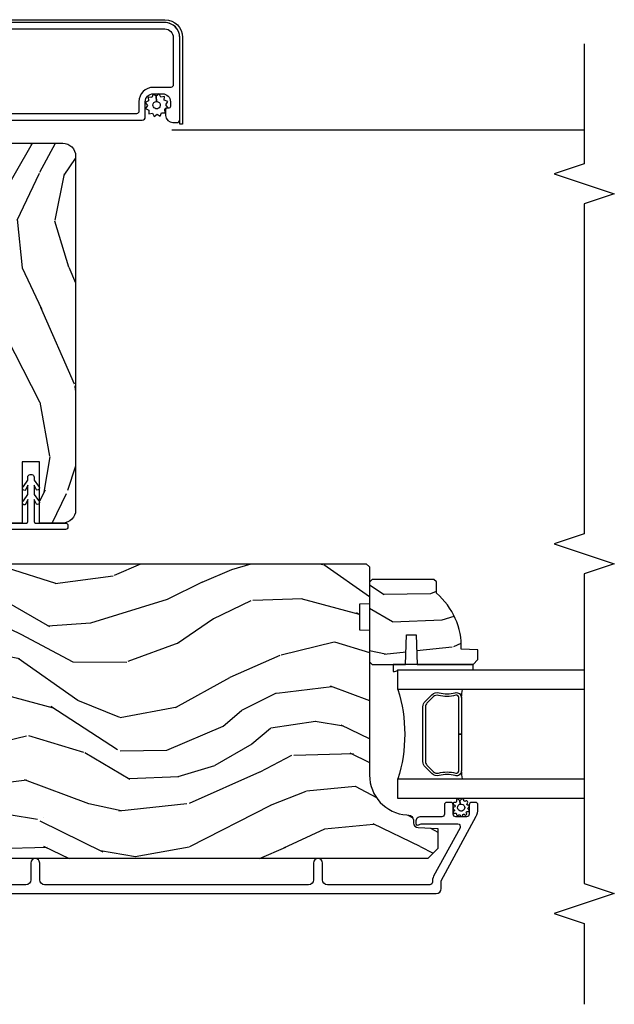
# Model space of a CAD drawing. Units: inches. Extents: x 3 to 136, y 1 to 112.
# Drawn here: x 36 to 40, y 60 to 67 of the extents above; entities that cross this region are included whole.
import ezdxf

# ---------------------------------------------------------------- set-up
doc = ezdxf.new("R2010")
doc.units = ezdxf.units.IN
doc.header["$MEASUREMENT"] = 0
for name, color, linetype in [('ZP-ANNO-MARK', 9, 'Continuous'), ('ZP-SECT-ALUM', 63, 'Continuous'), ('ZP-SECT-GLAS', 153, 'Continuous'), ('ZP-SECT-SCRN', 234, 'Screen'), ('ZP-SECT-SEAL', 8, 'Continuous'), ('ZP-SECT-VINL', 130, 'Continuous'), ('ZP-SECT-WDHA', 11, 'Continuous'), ('ZP-SECT-WOOD', 104, 'Continuous'), ('ZP-SECT-WSTP', 40, 'Continuous')]:
    doc.layers.add(name, color=color, linetype=linetype)
doc.linetypes.add('Screen', pattern='A,0.0625,-0.09375,[133,ltypeshp.shx,S=0.0375,R=0,X=-0.0625,Y=0],-0.0625,0.03125', length=0.25)

# ---------------------------------------------------------------- blocks, each defined once
blk = doc.blocks.new('CS AS RES C SD PT (13-16 IG) V J IL')
at = {"layer": 'ZP-SECT-WDHA'}
h = blk.add_hatch(dxfattribs=at)
h.set_pattern_fill('WOOD3', color=256, scale=2, angle=72.99999999999999, style=0, pattern_type=2)
h.set_pattern_definition([(68.23640000000005, (1.60156362010116, 3.507148006474138), (-8.34477137446781, -20.45396798290167), [0.240832, -23.84235799999999]), (84.3099, (1.690858924353847, 3.730813713810817), (0.42636909446815, 8.235181511295936), [0.305942, -9.892097999999999]), (117.9999999999999, (1.72119215041289, 4.035247442883089), (-1.91261010378108, 0.5847435903937088), [0.2262739999999999, -2.602151999999999]), (119.8476, (1.614962862214384, 4.235035676592815), (-20.50272857977592, 35.54768828883149), [0.4386339999999998, -43.42478999999997]), (85.99459999999996, (1.396656851723037, 4.615486048893003), (-1.437476743240215, -18.38297247813529), [0.2668339999999997, -26.41649399999998]), (72.99999999999993, (1.415295209593182, 4.881667587726752), (-1.327866102480597, 2.497352921371545), [0.4999999999999999, -1.5]), (63.53769999999998, (1.56148106195451, 5.359819965708282), (-4.836323452587552, -8.978306718050995), [0.24331, -11.922214]), (67.28940000000001, (1.085159051881078, 3.66502872702442), (-7.175302374271586, -16.6287403265194), [0.200998, -19.89875399999999]), (72.99999999999993, (1.162759487944868, 3.850442244122575), (-1.327866102480597, 2.497352921371545), [0.2999999999999999, -1.7]), (101.3008, (1.25047099936171, 4.137333670911487), (-5.043499394239715, 24.54716094300748), [0.2952959999999999, -29.23435]), (125.1249999999999, (1.192604976754751, 4.426904946123059), (7.224071108844608, -10.57415813511433), [0.4560699999999999, -22.34743799999999]), (112.2893999999999, (0.9301993419304608, 4.799924091492897), (-6.054586024953074, 14.3993751268171), [0.2842539999999997, -28.14108799999998]), (79.34020000000002, (0.8223862608961099, 5.062938044654856), (2.76533439438243, 15.88561928555968), [0.3622159999999999, -17.748554]), (61.11129999999996, (0.8893878843578022, 5.418902624990465), (-13.92425483963839, -25.02229161617255), [0.38833, -38.44464599999999]), (66.29019999999997, (0.4922501031840056, 3.846299183952509), (7.17528907757296, 16.62874768410003), [0.3423439999999999, -33.89214]), (76.36649999999999, (0.6299086730282397, 4.159747932791048), (7.443263674111081, 31.18650071420278), [0.3405879999999999, -33.71818599999998]), (106.6900999999999, (0.7101889575146743, 4.490738983912933), (0.7431255040166724, -4.409962367830815), [0.3605559999999999, -6.850547999999998]), (120.4895999999999, (0.6066395177389268, 4.836104751646388), (-15.19129255384614, 25.55825994297176), [0.3255759999999999, -32.23206399999999]), (87.93140000000002, (0.4414481513467763, 5.116661007091706), (0.6943551067665528, 22.79293410148564), [0.310484, -30.737866]), (72.99999999999993, (0.4526552822866279, 5.426942170258442), (-1.327866102480597, 2.497352921371545), [0.24, -1.76]), (60.00539999999991, (0.5228244914200104, 5.656455311689569), (9.087905524651106, 16.04400167334359), [0.266834, -26.416494]), (72.99999999999993, (2.107977694056672, 4.000650575565486), (-1.327866102480597, 2.497352921371545), [0, -2]), (296.1524, (1.902950344590067, 4.356127418651965), (-18.00538888531858, 36.87554735843706), [0.4386339999999999, -43.42478999999999]), (279.5651, (0.1836733139416538, 4.547141794772442), (1.327869099233074, -2.497352076502219), [0.1788859999999998, -4.293249999999993]), (261.1301, (0.2133982216630557, 4.37074329744054), (-1.595852046107206, -12.0603996767767), [0.282842, -13.859292]), (229.8014, (0.1697863345792712, 4.091283097581992), (-6.748938448303024, -8.393559450670804), [0.1523159999999999, -15.07922999999999]), (99.56509999999989, (1.902950344590067, 4.356127418651965), (-1.327869099233074, 2.497352076502219), [0.2236059999999999, -4.248529999999997]), (79.7098, (1.865794209938372, 4.576625540316853), (-3.350093459302556, -17.79822734718652), [0.3423439999999998, -33.89213999999998]), (62.87529999999995, (1.926948399305502, 4.913464025533187), (15.67848221527704, 30.76012413734089), [0.568858, -56.31699200000001]), (62.69520000000001, (1.81195066641294, 3.442826231435133), (5.421060729349783, 10.89091849633435), [0.223606, -22.137072]), (88.52410000000002, (1.914524631690483, 3.641518409558102), (-0.6943538178398221, -22.79293551970828), [0.37363, -36.989452]), (115.8789, (1.924147969794376, 4.015025292177071), (15.34964888471387, -31.88084594068392), [0.3820999999999999, -37.82784599999999]), (107.6951999999999, (1.75737281056638, 4.358807267074638), (-7.540852312839225, 23.21929303946757), [0.316228, -31.306548]), (82.4623, (1.661254597720927, 4.660073410475106), (1.01111154669365, 10.14779136076372), [0.364966, -11.80056]), (66.41809999999997, (1.709130126063314, 5.021885424905164), (-13.76583238823937, -31.34488541092399), [0.5234499999999997, -51.82155999999998]), (64.8698999999999, (1.333798288431467, 3.589012083796503), (-5.421068605812717, -10.89091361125097), [0.2828419999999999, -13.859292]), (84.3099, (1.453914555992355, 3.845082547277243), (0.42636909446815, 8.235181511295936), [0.305942, -9.892097999999999]), (115.5103999999999, (1.484247782051398, 4.149516276349529), (12.69389479119331, -26.88614988798455), [0.325576, -32.23206399999999]), (117.9999999999999, (1.344029944873, 4.443351192819647), (-1.91261010378108, 0.5847435903937088), [0.3676959999999999, -2.460731999999999]), (90.3539999999999, (1.171407351550442, 4.768007072597952), (0.04876202922805728, -27.20289793979688), [0.335262, -33.190848]), (69.6335, (1.169335821465438, 5.103261764978398), (-11.26852463519538, -30.01700107381327), [0.3405879999999999, -33.71818599999998]), (55.89729999999994, (1.287868296190481, 5.422557947911371), (11.58525502309056, 17.37187083675603), [0.2720299999999998, -26.93091199999999]), (64.25379999999998, (0.8556459104499936, 3.735197936157873), (6.005821017315288, 12.80351945054413), [0.2630579999999999, -26.04283399999999]), (87.93140000000002, (0.9699147439163198, 3.972142304519365), (0.6943551067665528, 22.79293410148564), [0.310484, -30.737866]), (105.0054, (0.9811218748561714, 4.282423467686086), (2.814114219735262, -11.31727641611973), [0.3773599999999999, -18.490604]), (122.8991, (0.8834198691748725, 4.646915330538802), (18.43175097613515, -28.64036637139408), [0.4967899999999999, -49.18217999999999]), (88.94539999999995, (0.6135830074201749, 5.064034100241627), (-0.4263644116476313, -8.235181634652655), [0.291204, -14.269016]), (66.99100000000004, (0.6189427042654643, 5.355189168289086), (7.760042155334039, 18.54135163249375), [0.3820999999999999, -37.82784599999999]), (49.80139999999994, (0.7682961422985954, 5.706890107366134), (6.748938448303026, 8.393559450670802), [0.152316, -15.07923]), (63.53769999999998, (0.2818630568721119, 3.910620958991529), (-4.836323452587552, -8.978306718050995), [0.24331, -11.922214]), (83.00800000000001, (0.3902844562441032, 4.128439232233744), (2.606951578708771, 22.20819262847393), [0.345254, -34.1801]), (110.4053999999999, (0.4323125504920426, 4.47112515154454), (-11.52445423798903, 30.71134915766887), [0.428018, -42.37384999999999]), (102.0545999999999, (2.195689205473514, 4.2875420023544), (-3.557234008732982, 15.72724097270063), [0.2059119999999999, -20.38534799999999]), (83.78429999999999, (2.152685636727256, 4.488914028900026), (-3.618064673815971, -32.35598179133584), [0.4275519999999998, -42.32756599999996]), (65.875, (2.198977372233799, 4.913951762782319), (-6.00581031409047, -12.80352490518391), [0.4837359999999998, -15.64078])])
edge = h.paths.add_edge_path()
edge.add_line((2.151549410509006, 3.673470009545709), (2.135549410509043, 3.657470009545714))
edge.add_line((2.135549410509043, 3.657470009545718), (1.635549410509043, 3.657470009545718))
edge.add_line((1.635549410509043, 3.657470009545718), (1.61954941050908, 3.673470009545723))
edge.add_line((1.61954941050908, 3.673470009545723), (1.61954941050908, 3.883270009545725))
edge.add_line((1.61954941050908, 3.883270009545725), (1.804549410509026, 3.889730351901696))
edge.add_line((1.804549410509026, 3.889730351901689), (1.804549410509026, 3.949809667189739))
edge.add_line((1.804549410509026, 3.949809667189739), (1.61954941050908, 3.956270009545711))
edge.add_line((1.61954941050908, 3.956270009545718), (1.61954941050908, 4.304470009545716))
edge.add_line((1.61954941050908, 4.304470009545724), (1.650549410509029, 4.335470009545729))
edge.add_line((1.650549410509029, 4.335470009545729), (1.711508244674292, 4.335470009545729))
edge.add_line((1.711508244674292, 4.335470009545729), (1.715149410509071, 4.231200662454991))
edge.add_arc((1.730507649458588, 3.793470009545657), 0.4380000000000663, 40.07843002829418, 92.0094582051725, ccw=False)
edge.add_line((2.065649410509081, 4.07547000954571), (2.136549410509019, 4.07547000954571))
edge.add_line((2.136549410509019, 4.07547000954571), (2.151549410509006, 4.060470009545717))
edge.add_line((2.151549410509006, 4.060470009545724), (2.151549410509006, 3.673470009545713))
h = blk.add_hatch(dxfattribs=at)
h.set_pattern_fill('WOOD3', color=256, scale=2, angle=72.99999999999999, style=0, pattern_type=2)
h.set_pattern_definition([(68.23640000000005, (2.534547172214616, 1.272003786512713), (-8.34477137446781, -20.45396798290167), [0.240832, -23.84235799999999]), (84.3099, (2.623842476467416, 1.495669493849391), (0.42636909446815, 8.235181511295936), [0.305942, -9.892097999999999]), (117.9999999999999, (2.654175702526345, 1.800103222921664), (-1.91261010378108, 0.5847435903937088), [0.2262739999999999, -2.602151999999999]), (119.8476, (2.547946414327953, 1.999891456631389), (-20.50272857977592, 35.54768828883149), [0.4386339999999989, -43.42478999999986]), (85.99459999999996, (2.329640403836606, 2.380341828931578), (-1.437476743240215, -18.38297247813529), [0.2668339999999988, -26.41649399999993]), (72.99999999999993, (2.348278761706752, 2.646523367765327), (-1.327866102480597, 2.497352921371545), [0.4999999999999999, -1.5]), (63.53769999999998, (2.494464614068079, 3.124675745746843), (-4.836323452587552, -8.978306718050995), [0.24331, -11.922214]), (67.28940000000001, (2.018142603994647, 1.429884507062994), (-7.175302374271586, -16.6287403265194), [0.200998, -19.89875399999999]), (72.99999999999993, (2.095743040058323, 1.615298024161149), (-1.327866102480597, 2.497352921371545), [0.2999999999999999, -1.7]), (101.3008, (2.183454551475279, 1.90218945095006), (-5.043499394239715, 24.54716094300748), [0.2952959999999999, -29.23435]), (125.1249999999999, (2.12558852886832, 2.191760726161632), (7.224071108844608, -10.57415813511433), [0.4560699999999999, -22.34743799999999]), (112.2893999999999, (1.86318289404403, 2.56477987153147), (-6.054586024953074, 14.3993751268171), [0.2842539999999988, -28.14108799999993]), (79.34020000000002, (1.755369813009565, 2.827793824693429), (2.76533439438243, 15.88561928555968), [0.3622159999999999, -17.748554]), (61.11129999999996, (1.822371436471258, 3.183758405029024), (-13.92425483963839, -25.02229161617255), [0.38833, -38.44464599999999]), (66.29019999999997, (1.425233655297461, 1.611154963991098), (7.17528907757296, 16.62874768410003), [0.3423439999999999, -33.89214]), (76.36649999999999, (1.562892225141695, 1.924603712829607), (7.443263674111081, 31.18650071420278), [0.3405879999999999, -33.71818599999998]), (106.6900999999999, (1.643172509628243, 2.255594763951506), (0.7431255040166724, -4.409962367830815), [0.3605559999999999, -6.850547999999998]), (120.4895999999999, (1.539623069852496, 2.600960531684961), (-15.19129255384614, 25.55825994297176), [0.3255759999999999, -32.23206399999999]), (87.93140000000002, (1.374431703460232, 2.88151678713028), (0.6943551067665528, 22.79293410148564), [0.310484, -30.737866]), (72.99999999999993, (1.385638834400083, 3.191797950297015), (-1.327866102480597, 2.497352921371545), [0.24, -1.76]), (60.00539999999991, (1.45580804353358, 3.421311091728142), (9.087905524651106, 16.04400167334359), [0.266834, -26.416494]), (72.99999999999993, (3.040961246170127, 1.765506355604075), (-1.327866102480597, 2.497352921371545), [0, -2]), (296.1524, (2.835933896703636, 2.120983198690539), (-18.00538888531858, 36.87554735843706), [0.4386339999999999, -43.42478999999999]), (279.5651, (1.116656866055109, 2.311997574811016), (1.327869099233074, -2.497352076502219), [0.1788859999999994, -4.293249999999979]), (261.1301, (1.146381773776511, 2.135599077479113), (-1.595852046107206, -12.0603996767767), [0.282842, -13.859292]), (229.8014, (1.102769886692727, 1.856138877620551), (-6.748938448303024, -8.393559450670804), [0.1523159999999999, -15.07922999999999]), (99.56509999999989, (2.835933896703636, 2.120983198690539), (-1.327869099233074, 2.497352076502219), [0.2236059999999999, -4.248529999999996]), (79.7098, (2.798777762051827, 2.341481320355414), (-3.350093459302556, -17.79822734718652), [0.3423439999999998, -33.89213999999998]), (62.87529999999995, (2.859931951419071, 2.678319805571761), (15.67848221527704, 30.76012413734089), [0.568858, -56.31699200000001]), (62.69520000000001, (2.74493421852651, 1.207682011473707), (5.421060729349783, 10.89091849633435), [0.223606, -22.137072]), (88.52410000000002, (2.847508183803939, 1.406374189596676), (-0.6943538178398221, -22.79293551970828), [0.37363, -36.989452]), (115.8789, (2.857131521907831, 1.779881072215646), (15.34964888471387, -31.88084594068392), [0.3820999999999999, -37.82784599999999]), (107.6951999999999, (2.69035636267995, 2.123663047113198), (-7.540852312839225, 23.21929303946757), [0.316228, -31.306548]), (82.4623, (2.594238149834382, 2.424929190513681), (1.01111154669365, 10.14779136076372), [0.364966, -11.80056]), (66.41809999999997, (2.642113678176884, 2.786741204943739), (-13.76583238823937, -31.34488541092399), [0.5234499999999997, -51.82155999999998]), (64.8698999999999, (2.266781840545036, 1.353867863835077), (-5.421068605812717, -10.89091361125097), [0.2828419999999999, -13.859292]), (84.3099, (2.386898108105925, 1.609938327315817), (0.42636909446815, 8.235181511295936), [0.305942, -9.892097999999999]), (115.5103999999999, (2.417231334164853, 1.914372056388104), (12.69389479119331, -26.88614988798455), [0.325576, -32.23206399999999]), (117.9999999999999, (2.277013496986456, 2.208206972858222), (-1.91261010378108, 0.5847435903937088), [0.3676959999999999, -2.460731999999999]), (90.3539999999997, (2.104390903664012, 2.532862852636526), (0.04876202922805728, -27.20289793979688), [0.335262, -33.190848]), (69.6335, (2.102319373579007, 2.868117545016971), (-11.26852463519538, -30.01700107381327), [0.3405879999999999, -33.71818599999998]), (55.89729999999994, (2.220851848303937, 3.187413727949946), (11.58525502309056, 17.37187083675603), [0.2720299999999998, -26.93091199999999]), (64.25379999999998, (1.788629462563449, 1.500053716196447), (6.005821017315288, 12.80351945054413), [0.2630579999999999, -26.04283399999999]), (87.93140000000002, (1.902898296029889, 1.736998084557925), (0.6943551067665528, 22.79293410148564), [0.310484, -30.737866]), (105.0054, (1.914105426969627, 2.047279247724659), (2.814114219735262, -11.31727641611973), [0.3773599999999999, -18.490604]), (122.8991, (1.816403421288328, 2.411771110577376), (18.43175097613515, -28.64036637139408), [0.4967899999999999, -49.18217999999999]), (88.94539999999995, (1.54656655953363, 2.828889880280186), (-0.4263644116476313, -8.235181634652655), [0.291204, -14.269016]), (66.99100000000004, (1.55192625637892, 3.120044948327659), (7.760042155334039, 18.54135163249375), [0.3820999999999999, -37.82784599999999]), (49.80139999999994, (1.701279694412165, 3.471745887404707), (6.748938448303026, 8.393559450670802), [0.152316, -15.07923]), (63.53769999999998, (1.214846608985681, 1.675476739030088), (-4.836323452587552, -8.978306718050995), [0.24331, -11.922214]), (83.00800000000001, (1.323268008357672, 1.893295012272318), (2.606951578708771, 22.20819262847393), [0.345254, -34.1801]), (110.4053999999999, (1.365296102605498, 2.235980931583113), (-11.52445423798903, 30.71134915766887), [0.428018, -42.37384999999999]), (102.0545999999999, (3.128672757586969, 2.052397782392974), (-3.557234008732982, 15.72724097270063), [0.2059119999999999, -20.38534799999999]), (83.78429999999999, (3.085669188840711, 2.253769808938601), (-3.618064673815971, -32.35598179133584), [0.4275519999999989, -42.32756599999985]), (65.875, (3.131960924347254, 2.678807542820892), (-6.00581031409047, -12.80352490518391), [0.4837359999999998, -15.64078])])
edge = h.paths.add_edge_path()
edge.add_line((1.997817451907054, 3.594970009545334), (1.836393781201991, 3.594970009545313))
edge.add_line((1.836393781201991, 3.594970009545306), (1.834211233108704, 3.657470009545718))
edge.add_line((1.834211233108704, 3.657470009545718), (0.9283528076706489, 3.65747000954569))
edge.add_arc((0.9283528076706489, 3.907470009545704), 0.250000000000004, 184.0000000000496, 270.0000000000026, ccw=False)
edge.add_line((0.6789617951056925, 3.89003089110946), (0.6780823165098582, 3.90260802098643))
edge.add_arc((0.6471578309518407, 3.900445570300376), 0.03099999999996653, 3.999999999978658, 88.00000000038418)
edge.add_line((0.6482397153494048, 3.931426685937935), (0.6294363738828679, 3.932083313090774))
edge.add_arc((0.6305182582803468, 3.963064428728301), 0.03099999999992312, 181.9999999998978, 268.00000000057173, ccw=False)
edge.add_line((0.5995371426428164, 3.961982544330581), (0.5952474723939076, 4.084822628078363))
edge.add_line((0.5952474723939076, 4.08482262807837), (0.4690000000002783, 4.084822628078348))
edge.add_line((0.4690000000002783, 4.084822628078341), (0.4060000000002901, 4.021822628078239))
edge.add_line((0.4060000000002901, 4.021822628078239), (0.4060000000004038, 0.102674774512578))
edge.add_line((0.4060000000004038, 0.1026747745125789), (0.4210000000003902, 0.08767477451263517))
edge.add_line((0.4210000000003902, 0.08767477451263517), (0.6054427748832723, 0.08767477451270622))
edge.add_line((0.6054427748832723, 0.08767477451270622), (0.6196737658332268, 0.1019057654627389))
edge.add_line((0.6196737658332268, 0.1019057654627318), (0.6270000000002938, 0.3117016626828715))
edge.add_arc((0.6745000000003074, 0.3100429261320272), 0.0475289533542082, 2.0000000000470095, 178.000000000013, ccw=False)
edge.add_line((0.722000000000321, 0.3117016626829212), (0.7392979861251661, -0.1836478492731786))
edge.add_arc((0.7842705733409616, -0.1820773719215936), 0.04499999999993604, 181.9999999999656, 270.0000000000714)
edge.add_line((0.7842705733410185, -0.2270773719215242), (0.9515784236101581, -0.2270773719215242))
edge.add_line((0.9515784236101581, -0.2270773719215242), (0.9734505894916765, 0.02292262807881684))
edge.add_line((0.9734505894916765, 0.02292262807881684), (1.657450589491646, 0.02292262807881684))
edge.add_line((1.657450589491646, 0.02292262807881684), (1.679322755373278, -0.2270773719215242))
edge.add_line((1.679322755373278, -0.2270773719215242), (2.228450589491217, -0.2270773719215455))
edge.add_line((2.228450589491217, -0.2270773719215526), (2.250000000000227, -0.2055279614125212))
edge.add_line((2.250000000000227, -0.2055279614125141), (2.250000000000227, 3.637470009545854))
edge.add_line((2.250000000000227, 3.637470009545852), (2.230000000000132, 3.657470009545674))
edge.add_line((2.230000000000132, 3.657470009545677), (2.000000000000341, 3.657470009545677))
edge.add_line((2.000000000000341, 3.657470009545675), (1.997817451907054, 3.594970009545334))
h = blk.add_hatch(dxfattribs=at)
h.set_pattern_fill('WOOD3', color=256, scale=2, angle=-17.00000000000001, style=0, pattern_type=2)
h.set_pattern_definition([(338.2363999999999, (3.643490501779638, 0.1578271823565842), (-20.45396798290167, 8.344771374467813), [0.2408319999999997, -23.84235799999996]), (354.3099, (3.867156209116388, 0.06853187810389638), (8.235181511295938, -0.4263690944681515), [0.305942, -9.892098]), (27.99999999999994, (4.171589938188504, 0.03819865204485406), (0.5847435903937093, 1.91261010378108), [0.226274, -2.602152000000001]), (29.84759999999995, (4.3713781718983, 0.1444279402433599), (35.54768828883151, 20.50272857977592), [0.4386339999999994, -43.42478999999991]), (355.9945999999999, (4.751828544198474, 0.3627339507347065), (-18.38297247813529, 1.437476743240219), [0.2668339999999997, -26.41649399999998]), (342.9999999999999, (5.018010083032209, 0.3440955928645613), (2.497352921371546, 1.327866102480597), [0.4999999999999996, -1.499999999999999]), (333.5376999999999, (5.496162461013796, 0.1979097405031203), (-8.978306718050993, 4.836323452587554), [0.2433099999999987, -11.92221399999992]), (337.2893999999999, (3.801371222329976, 0.6742317505766664), (-16.62874032651941, 7.175302374271591), [0.200998, -19.898754]), (342.9999999999999, (3.986784739428117, 0.5966313145128765), (2.497352921371546, 1.327866102480597), [0.2999999999999996, -1.699999999999999]), (11.30079999999994, (4.273676166216887, 0.5089198030960338), (24.54716094300748, 5.043499394239713), [0.2952959999999989, -29.23434999999993]), (35.12499999999995, (4.56324744142853, 0.5667858257029925), (-10.57415813511433, -7.224071108844608), [0.4560699999999979, -22.34743799999986]), (22.28939999999993, (4.936266586798297, 0.8291914605272828), (14.39937512681711, 6.054586024953072), [0.2842539999999994, -28.14108799999996]), (349.3401999999999, (5.199280539960341, 0.9370045415616337), (15.88561928555968, -2.765334394382435), [0.3622159999999996, -17.74855399999998]), (331.1113, (5.555245120296036, 0.8700029180999413), (-25.02229161617255, 13.9242548396384), [0.38833, -38.44464599999999]), (336.2902, (3.982641679257995, 1.267140699273739), (16.62874768410003, -7.175289077572963), [0.3423439999999978, -33.89213999999973]), (346.3664999999999, (4.296090428096591, 1.129482129429505), (31.18650071420278, -7.443263674111089), [0.3405879999999979, -33.71818599999973]), (16.69009999999994, (4.627081479218418, 1.049201844943069), (-4.409962367830816, -0.7431255040166717), [0.360555999999998, -6.85054799999997]), (30.48959999999993, (4.972447246951901, 1.152751284718817), (25.55825994297177, 15.19129255384613), [0.3255759999999985, -32.2320639999998]), (357.9313999999999, (5.253003502397291, 1.317942651110967), (22.79293410148565, -0.694355106766557), [0.3104839999999999, -30.73786599999999]), (342.9999999999999, (5.563284665563856, 1.306735520171116), (2.497352921371546, 1.327866102480597), [0.2399999999999998, -1.759999999999999]), (330.0053999999999, (5.792797806995054, 1.236566311037733), (16.04400167334359, -9.08790552465111), [0.2668339999999979, -26.41649399999987]), (342.9999999999999, (4.136993070870972, -0.3485868915989281), (2.497352921371546, 1.327866102480597), [0, -1.999999999999998]), (206.1524, (4.492469913957507, -0.1435595421323237), (36.87554735843707, 18.00538888531858), [0.4386339999999982, -43.42478999999976]), (189.5650999999999, (4.683484290077899, 1.57571748851609), (-2.497352076502219, -1.327869099233074), [0.1788859999999998, -4.293249999999993]), (171.1300999999999, (4.507085792746011, 1.545992580794689), (-12.0603996767767, 1.595852046107209), [0.282842, -13.85929200000001]), (139.8013999999999, (4.227625592887421, 1.589604467878473), (-8.393559450670804, 6.748938448303027), [0.1523159999999997, -15.07922999999998]), (9.565099999999903, (4.492469913957507, -0.1435595421323237), (2.49735207650222, 1.327869099233074), [0.2236059999999992, -4.248529999999973]), (349.7098, (4.712968035622339, -0.1064034074806282), (-17.79822734718653, 3.35009345930256), [0.3423439999999978, -33.89213999999973]), (332.8752999999999, (5.049806520838615, -0.167557596847872), (30.76012413734089, -15.67848221527705), [0.5688579999999998, -56.316992]), (332.6952, (3.579168726740704, -0.05255986395519585), (10.89091849633435, -5.421060729349786), [0.2236060000000001, -22.137072]), (358.5240999999999, (3.777860904863587, -0.1551338292327396), (-22.79293551970828, 0.6943538178398272), [0.3736299999999999, -36.98945199999998]), (25.87889999999992, (4.151367787482627, -0.1647571673366324), (-31.88084594068393, -15.34964888471387), [0.3820999999999998, -37.82784599999997]), (17.69519999999995, (4.495149762380038, 0.002017991891363202), (23.21929303946758, 7.540852312839222), [0.316228, -31.306548]), (352.4622999999999, (4.796415905780691, 0.09813620473681706), (10.14779136076372, -1.011111546693652), [0.3649659999999996, -11.80055999999999]), (336.4180999999999, (5.158227920210606, 0.0502606763944291), (-31.344885410924, 13.76583238823938), [0.5234499999999997, -51.82155999999999]), (334.8698999999999, (3.725354579101918, 0.4255925140262775), (-10.89091361125097, 5.42106860581272), [0.2828419999999993, -13.85929199999998]), (354.3099, (3.981425042582828, 0.3054762464653882), (8.235181511295938, -0.4263690944681515), [0.305942, -9.892098]), (25.51039999999997, (4.285858771654944, 0.2751430204063459), (-26.88614988798455, -12.6938947911933), [0.3255759999999995, -32.23206399999993]), (27.99999999999994, (4.579693688125076, 0.4153608575847434), (0.5847435903937093, 1.91261010378108), [0.3676960000000001, -2.460732000000001]), (0.3539999999997897, (4.904349567903523, 0.5879834509071875), (-27.20289793979688, -0.04876202922805228), [0.3352620000000001, -33.190848]), (339.6335, (5.239604260283954, 0.5900549809923055), (-30.01700107381327, 11.26852463519539), [0.3405879999999999, -33.71818599999999]), (325.8973, (5.558900443216885, 0.4715225062672621), (17.37187083675603, -11.58525502309057), [0.2720299999999999, -26.930912]), (334.2538, (3.871540431463359, 0.9037448920077509), (12.80351945054413, -6.005821017315293), [0.2630580000000001, -26.04283400000001]), (357.9313999999999, (4.108484799824851, 0.7894760585413101), (22.79293410148565, -0.694355106766557), [0.3104839999999999, -30.73786599999999]), (15.00539999999999, (4.418765962991642, 0.7782689276015722), (-11.31727641611973, -2.814114219735261), [0.3773599999999981, -18.49060399999988]), (32.89909999999995, (4.783257825844316, 0.8759709332828711), (-28.64036637139408, -18.43175097613516), [0.4967899999999997, -49.18217999999996]), (358.9453999999999, (5.200376595547027, 1.145807795037569), (-8.235181634652657, 0.4263644116476332), [0.291204, -14.269016]), (336.991, (5.491531663594628, 1.140448098192279), (18.54135163249375, -7.760042155334046), [0.3821000000000001, -37.827846]), (319.8013999999999, (5.843232602671605, 0.991094660159149), (8.393559450670802, -6.748938448303029), [0.152315999999999, -15.07922999999994]), (333.5376999999999, (4.046963454297043, 1.477527745585633), (-8.978306718050993, 4.836323452587554), [0.2433099999999987, -11.92221399999992]), (353.008, (4.26478172753923, 1.369106346213641), (22.20819262847393, -2.606951578708775), [0.3452540000000001, -34.18010000000001]), (20.40539999999993, (4.607467646850068, 1.327078251965701), (30.71134915766889, 11.52445423798902), [0.4280179999999995, -42.37384999999992]), (12.05459999999998, (4.423884497659969, -0.4362984030157699), (15.72724097270063, 3.557234008732979), [0.2059119999999997, -20.38534799999996]), (353.7843, (4.625256524205497, -0.3932948342695122), (-32.35598179133585, 3.618064673815977), [0.4275519999999991, -42.32756599999987]), (335.8749999999999, (5.050294258087774, -0.439586569776055), (-12.80352490518391, 6.005810314090475), [0.4837360000000001, -15.64078])])
edge = h.paths.add_edge_path()
edge.add_line((4.30412790278308, 1.159922628075208), (4.309989643239192, 1.226922628075101))
edge.add_line((4.309989643239192, 1.226922628075101), (4.832499999988272, 1.226922628075101))
edge.add_arc((4.832499999988215, 1.273922628075069), 0.0469999999999664, 270.0000000000661, 360.000000000072)
edge.add_line((4.879499999988184, 1.273922628075126), (4.87949999998807, 1.739922628075248))
edge.add_arc((4.79849999998811, 1.739922628075305), 0.08099999999996221, 359.9999999999607, 449.9999999999586)
edge.add_line((4.798499999988167, 1.820922628075267), (2.585499999988201, 1.820922628075039))
edge.add_arc((2.585499999988144, 1.739922628074964), 0.08100000000007679, 89.99999999996167, 179.9999999999579)
edge.add_line((2.50449999998807, 1.739922628075021), (2.50449999998807, 1.595922628075016))
edge.add_line((2.50449999998807, 1.595922628075016), (2.886499999988132, 1.595922628075016))
edge.add_line((2.886499999988132, 1.595922628075016), (2.886499999988132, 1.486922628075092))
edge.add_line((2.886499999988132, 1.486922628075092), (2.50449999998807, 1.486922628074979))
edge.add_line((2.50449999998807, 1.486922628074979), (2.50449999998807, 1.292922628074678))
edge.add_line((2.50449999998807, 1.292922628074678), (2.535499999988247, 1.261922628074728))
edge.add_line((2.535499999988247, 1.261922628074728), (3.375499999988278, 1.261922628074842))
edge.add_line((3.375499999988278, 1.261922628074842), (3.375499999988165, 1.321922628075129))
edge.add_line((3.375499999988165, 1.321922628075129), (3.583663311728174, 1.321922628075129))
edge.add_line((3.583663311728174, 1.321922628075129), (3.597836475219424, 1.159922628075094))
edge.add_line((3.597836475219424, 1.159922628075094), (4.30412790278308, 1.159922628075208))
at = {"layer": 'ZP-SECT-ALUM'}
for points in [[(0.1874999463905169, -0.1650300440638484), (0.1874999463905169, 4.074451592620597, -0.4142135623730994), (0.2184999463905797, 4.105451592620631), (0.2669683552318247, 4.105451592620603), (0.6704884587771858, 4.324545132760028, -0.1265290833248795), (0.7134327472002724, 4.335451592620365), (0.7422674756277843, 4.335451592620593, -0.4002267466369389), (0.757499946390567, 4.319470012633992), (0.757499946390567, 4.296451592620605, -0.4142135623731764), (0.7414999463905474, 4.280451592620529), (0.6834999463906115, 4.280451592620529, 0.41421356237316), (0.6674999463905351, 4.264451592620452), (0.667499946390592, 4.196451592620696, 0.4142135623729649), (0.6834999463906115, 4.18045159262062), (0.7414999463905474, 4.18045159262062, -0.4142135623727373), (0.757499946390567, 4.164451592620543), (0.7574999463906238, 4.141451592620633, -0.4142135623735421), (0.7414999463906042, 4.125451592620556), (0.6835810329297374, 4.125451592620784, 0.4142135623742007), (0.6675810329296041, 4.109451592620707), (0.6675810329295473, 3.978451592620451, -0.430940139676261), (0.637081086600233, 3.946884379661191), (0.6260000536095731, 3.946884379661191, -0.3755323853495628), (0.6160154401908358, 3.956329857453489, -0.125958113842261), (0.6181530206326897, 3.966141037590211, 0.1074417295832281), (0.622581032990638, 3.9812217501943), (0.6225810329906949, 4.209055815816163, 0.568656350921898), (0.5989464928264852, 4.223116889618786), (0.2954439981828045, 4.058328480296985, -0.1438473177812986), (0.259667972631064, 4.050408905675545, 0.4357788611296528), (0.2425000000018827, 4.034451592622367), (0.2425000000018827, 3.393951592618527, 0.4142135623730951), (0.2735000000001264, 3.362951592620312), (0.3785000000002583, 3.36295159262034, -1), (0.3785000000002583, 3.307951592620305), (0.2735000000002401, 3.307951592620305, 0.4142135623730867), (0.2425000000000637, 3.276951592620128), (0.2425000000001774, 1.626970009545523, 0.414213562373095), (0.2735000000001264, 1.595970009545545), (0.3785000000001446, 1.595970009545545, -1), (0.3785000000001446, 1.540970009545481), (0.2735000000001264, 1.540970009545481, 0.4142135623730931), (0.24249999999995, 1.509970009545305), (0.2425000000000637, 0.5974700095455665, 0.4142135623731077)], [(5.593611642763506, 0.9402392359946239), (5.593611642763506, 2.377239235994637, 0.4142135623730951), (5.539611642763532, 2.431239235994611), (5.244611642763573, 2.431239235994611, 0.4142135623730908), (5.228611642763497, 2.415239235994648), (5.228611642763497, 2.306239235994611, -0.4142135623730904), (5.138611642763578, 2.216239235994579), (5.079611642763609, 2.216239235994579, 0.4142135623730971), (5.063611642763647, 2.200239235994617), (5.063611642763647, 1.157239235994608, 0.4142135623730951)], [(5.023611642763569, 1.0812392359947), (5.023611642763569, 2.236239235994675, -0.4142135623730916), (5.043611642763551, 2.256239235994657), (5.138611642763578, 2.256239235994657, 0.4142135623730945), (5.188611642763533, 2.306239235994611), (5.188611642763533, 2.363239235994627, 0.4142135623730955), (5.138611642763578, 2.413239235994582), (5.108611642763606, 2.413239235994582, 0.4142135623730948), (5.098611642763615, 2.403239235994591), (5.098611642763615, 2.3932392359946, -0.4142135623740477), (5.088611642763624, 2.383239235994609), (5.053611642763428, 2.383239235994723, -0.4142135623721426), (5.008611642763583, 2.428239235994682), (5.008611642763583, 2.455239235994612, -0.4142135623730329), (5.024611642763546, 2.471239235994575), (5.539611642763532, 2.471239235994688, -0.4142135623731598), (5.633611642763583, 2.377239235994637), (5.633611642763583, 0.9402392359946239, -0.4142135623731596)]]:
    blk.add_lwpolyline(points, format="xyb", dxfattribs=at)
blk.add_lwpolyline([(1.38888650999445, 4.005399379177674), (1.430249031884046, 4.046761901067213, 0.2671963934520959), (1.442415087289987, 4.09191239533851, -0.1325309936258401), (1.442871258659011, 4.192459218363637, 0.4950936890984973), (1.412978401515943, 4.23167000954578), (1.183978401515901, 4.23167000954578), (1.183978401515901, 4.21567000954576), (1.412978401515943, 4.21567000954576, -0.4950936890994218), (1.427442687230155, 4.196697046070539, 0.1325309936258135), (1.426948698545743, 4.087814735126243, -0.26719639345194), (1.418935323385199, 4.05807560956623), (1.377572801495603, 4.016713087676634, -0.1989123673794252), (1.355740879626296, 4.00767000954579), (1.012215923405506, 4.00767000954579, -0.1989123673787996), (0.9903840015366541, 4.016713087676634), (0.9490214796468308, 4.058075609566287, -0.2671963934517173), (0.9410081044862864, 4.0878147351263, 0.1325309936258374), (0.9405141158016477, 4.196697046070596, -0.4950936890981389), (0.9549784015160867, 4.21567000954576), (1.183978401515901, 4.21567000954576), (1.183978401515901, 4.23167000954578), (0.9549784015160867, 4.23167000954578, 0.4950936890979057), (0.9250855443732462, 4.192459218363637, -0.1325309936258912), (0.9255417157422698, 4.09191239533851, 0.2671963934517766), (0.9377077711479842, 4.04676190106727), (0.9790702930375801, 4.005399379177674, 0.1989123673794679), (1.012215923405506, 3.991670009545813), (1.355740879626296, 3.99167000954577, 0.1989123673798845)], format="xyb", close=True, dxfattribs=at)
at = {"layer": 'ZP-SECT-GLAS'}
for points in [[(0.7819999999979927, 4.999999999999999), (0.7819999999979927, 3.835470009545758), (0.9039999999978363, 3.835470009545786), (0.9039999999978363, 4.999999999999999)], [(1.463999999998009, 4.999999999999999), (1.463999999997782, 3.835470009545758), (1.585999999997853, 3.835470009545758), (1.585999999997853, 3.835470009545758), (1.58599999999808, 4.999999999999999)]]:
    blk.add_lwpolyline(points, dxfattribs=at)
at = {"layer": 'ZP-SECT-SCRN'}
blk.add_lwpolyline([(4.962711642763395, 2.422739235994698), (4.962711642763395, 5.000000000000001)], dxfattribs=at)
at = {"layer": 'ZP-SECT-SEAL'}
for centre, radius, start, end in [((1.183999999997809, 5.859240216855993), 1.643570207310217, 260.1929692084548, 261.9987757989891), ((1.183999999997809, 5.859240216855993), 1.643570207310217, 278.0012242010109, 279.8070307915584), ((1.183999999997809, 2.92732322506589), 0.9503318273956829, 72.86441255336482, 107.1355874466352)]:
    blk.add_arc(centre, radius, start, end, dxfattribs=at)
at = {"layer": 'ZP-SECT-VINL'}
blk.add_lwpolyline([(2.504499999988184, 1.281969628068907), (2.50449999998807, 1.513426507834026, -0.3506481996940269), (2.514095170088353, 1.521422628074959), (2.651976850576261, 1.521422628075072), (2.620180229527136, 1.507703693862538, 1), (2.642696890027196, 1.49470369386114), (2.681999064576758, 1.521422628074959), (2.741976850577316, 1.521422628075072), (2.710180229527964, 1.507703693861856, 1), (2.732696890027114, 1.494703693860913), (2.771999064576789, 1.521422628075072), (2.791999064576771, 1.521422628075072, 0.4142135623731472), (2.806999064576871, 1.536422628075059), (2.806999064576871, 1.546422628075049, 0.4142135623730429), (2.791999064576771, 1.561422628075036), (2.771999064576789, 1.561422628075036), (2.73505205798142, 1.588730930748682, 1), (2.71253539748227, 1.575730930747739), (2.741976850577316, 1.561422628075036), (2.681999064576871, 1.561422628075036), (2.645052057980593, 1.588730930750046, 1), (2.622535397480533, 1.575730930748648), (2.651976850576261, 1.561422628075036), (2.514499999988175, 1.561422628075036, -0.3598877494609938), (2.50449999998807, 1.569323908854415), (2.50449999998807, 1.758011628075054, 0.4142135623730612), (2.489499999988197, 1.77301162807504), (2.479499999988207, 1.77301162807504, 0.4142135623731283), (2.464499999988107, 1.758011628075054), (2.464499999988107, 1.281969628075046, 0.4296339059668424)], format="xyb", dxfattribs=at)
at = {"layer": 'ZP-SECT-WOOD'}
for points in [[(2.151549410509006, 3.673470009545709), (2.135549410509043, 3.657470009545718), (1.635549410509043, 3.657470009545718), (1.61954941050908, 3.673470009545723), (1.61954941050908, 3.883270009545725), (1.804549410509026, 3.889730351901689), (1.804549410509026, 3.949809667189739), (1.61954941050908, 3.956270009545718), (1.61954941050908, 4.304470009545724), (1.650549410509029, 4.335470009545729), (1.711508244674292, 4.335470009545729), (1.715149410509071, 4.23120066245498, -0.230551226310096), (2.065649410509081, 4.07547000954571), (2.136549410509019, 4.07547000954571), (2.151549410509006, 4.060470009545724)], [(5.651711642763473, 0.9392392359947612), (5.651711642763473, 2.378239235994728, 0.4142135623730944), (5.540611642763508, 2.489339235994692), (4.998611642763592, 2.489339235994806), (4.998611642741878, 2.471339235994777), (5.540611642763508, 2.471339235994777, -0.4142135623730952), (5.633711642763558, 2.378239235994728), (5.633711642763558, 0.9392392359947612, -0.4142135623730951), (5.540611642763508, 0.8461392359947117), (4.998611642742333, 0.8461392359947117), (4.998611642763592, 0.8281392359946826), (5.540611642763622, 0.8281392359947963, 0.4142135623730334)], [(4.30412790278308, 1.159922628075208), (4.309989643239192, 1.226922628075101), (4.832499999988272, 1.2269226280751, 0.4142135623731234), (4.879499999988184, 1.273922628075126), (4.87949999998807, 1.739922628075248, 0.4142135623730851), (4.798499999988167, 1.820922628075267), (2.585499999988201, 1.820922628075039, 0.4142135623730757), (2.50449999998807, 1.739922628075021), (2.50449999998807, 1.595922628075016), (2.886499999988132, 1.595922628075016), (2.886499999988132, 1.486922628075092), (2.50449999998807, 1.486922628074979), (2.50449999998807, 1.292922628074678), (2.535499999988247, 1.261922628074728), (3.375499999988278, 1.261922628074842), (3.375499999988165, 1.321922628075129), (3.583663311728174, 1.321922628075129), (3.597836475219424, 1.159922628075094)]]:
    blk.add_lwpolyline(points, format="xyb", close=True, dxfattribs=at)
blk.add_lwpolyline([(2.250000000000227, -0.2055279614125141), (2.250000000000227, 3.637470009545852), (2.230000000000132, 3.657470009545677), (2.000000000000341, 3.657470009545675), (1.997817451907054, 3.594970009545334), (1.836393781201991, 3.594970009545306), (1.834211233108704, 3.657470009545718), (0.9283528076706489, 3.657470009545704, -0.393910475614706), (0.6789617951056925, 3.89003089110946), (0.6780823165098582, 3.90260802098642, 0.3838640350374479), (0.6482397153494048, 3.931426685937935), (0.6294363738828679, 3.932083313090771, -0.3939104756183386), (0.5995371426428164, 3.961982544330581), (0.5952474723939076, 4.08482262807837), (0.4690000000002783, 4.084822628078341), (0.4060000000002901, 4.021822628078239), (0.4060000000004038, 0.1026747745125789)], format="xyb", dxfattribs=at)
at = {"layer": 'ZP-SECT-WSTP'}
for points in [[(0.7575816557050303, 4.191453989507919, -0.9980675435025596), (0.7423464454349187, 4.185944008029259, 0.8534184248101869), (0.7274957765661156, 4.185261580231617, -0.6399293068450586), (0.7139538275224595, 4.184294822834466, 0.643082605013537), (0.7022542344834437, 4.185499356457314, -1.049306929556116), (0.6891562311876038, 4.191058368014441, 0.7205507639309261), (0.6815097665699832, 4.201776426225461, -0.8552446995240095), (0.6768447308745942, 4.214016349033272, 0.7818414224796746), (0.6752175686160342, 4.225446442081896, -1.019807828934634), (0.6774898692444622, 4.239920900223831, 0.7186190943085429), (0.680830585279653, 4.251547875250736, -0.9726538670759445), (0.6893975316526251, 4.264628060498826, 0.8150785519462243), (0.7010918399784032, 4.272163696730906, -0.8949249086572966), (0.712809499025866, 4.27684895759598, 0.6880763285883734), (0.7263104070585769, 4.276384500498273, -0.7794047659896679), (0.7396129036281991, 4.27409551653438, 0.7724907902968856), (0.7535024514546649, 4.270194770924241, -0.8177065671801763), (0.76643576086756, 4.259921958797913, 0.7284666553849466), (0.772569131812817, 4.246371168348366, -0.6666215027705858), (0.7748138380527272, 4.229716621684861, 0.2425094325530384), (0.7704297532384881, 4.222835317621597), (0.7467201731560356, 4.224530723552702, 0.4295444380000292), (0.7313104540998769, 4.251527984453245, 1.107247749904658), (0.7240719541402161, 4.207652157196544, 0.3592172702602973), (0.7467201731560356, 4.224530723552702), (0.7704297532384881, 4.222835317621597, 0.2471832553769367), (0.77360953177222, 4.215170181535637, -0.9393297076269451), (0.7682011301326215, 4.201741605852749, 0.5978655864500195)], [(1.620094086227027, 3.805037222505134), (1.57646017399054, 3.805037222505134, -0.2403956540687814), (1.585999999997853, 3.835470009545758), (1.585999999997966, 4.305037222505148), (1.620094086227027, 4.305037222505148)]]:
    blk.add_lwpolyline(points, format="xyb", close=True, dxfattribs=at)
at = {"layer": 'ZP-SECT-WSTP', "flags": 128}
blk.add_lwpolyline([(5.114796246281628, 2.270222151303472), (5.095450918632707, 2.257954609722504), (5.086729029465857, 2.279136274615952), (5.063841713486852, 2.278184935789285), (5.066879168346247, 2.300889740264723), (5.04658250187066, 2.311509514662874), (5.060565417179362, 2.329653724696926), (5.04829787559828, 2.348999052345961), (5.069479540491727, 2.357720941512583), (5.06852820166506, 2.380608257491816), (5.091233006140612, 2.37757080263242), (5.092442774318499, 2.379882929076815, 0.3406673006028418), (5.099896618427408, 2.389553352551446), (5.099896618427408, 2.394128823779114), (5.101852780538763, 2.397867469108008), (5.119996990572815, 2.383884553799306), (5.13934231822185, 2.396152095380274), (5.148064207388472, 2.374970430486827), (5.170951523367592, 2.375921769313494), (5.167914068508196, 2.353216964837942), (5.188210734983784, 2.342597190439904), (5.174227819675082, 2.324452980405852), (5.140372579565508, 2.326002062977126, 0.4276701643592756), (5.117396618427222, 2.350053352551357, 1), (5.117396618427108, 2.304053352551308, 0.400883796501801), (5.140372579565508, 2.326002062977126), (5.174227819675082, 2.324452980405852), (5.18649536125605, 2.305107652756818), (5.165313696362716, 2.296385763590082), (5.166265035189269, 2.273498447610963), (5.143560230713831, 2.276535902470358), (5.132940456315794, 2.256239235994657)], format="xyb", close=True, dxfattribs=at)

msp = doc.modelspace()

# ---------------------------------------------------------------- linework, layer by layer
at = {"layer": 'ZP-ANNO-MARK'}
msp.add_lwpolyline([(39.49999999999977, 66.5), (39.49999999999977, 65.75), (39.31249999999977, 65.6875), (39.68749999999977, 65.5625), (39.49999999999977, 65.5), (39.49999999999977, 63.43750000000023), (39.31249999999977, 63.37500000000023), (39.68749999999977, 63.25000000000023), (39.49999999999977, 63.18750000000023), (39.49999999999977, 61.24999994639052), (39.68749999999977, 61.18749994639052), (39.31249999999977, 61.06249994639052), (39.49999999999977, 60.99999994639052), (39.49999999999977, 60.49500000000023)], dxfattribs=at)

# ---------------------------------------------------------------- block references
at = {"yscale": -1, "rotation": 89.99999999999999}
msp.add_blockref('CS AS RES C SD PT (13-16 IG) V J IL', (34.49999999999977, 61), dxfattribs=at)

doc.saveas('drawing.dxf')
